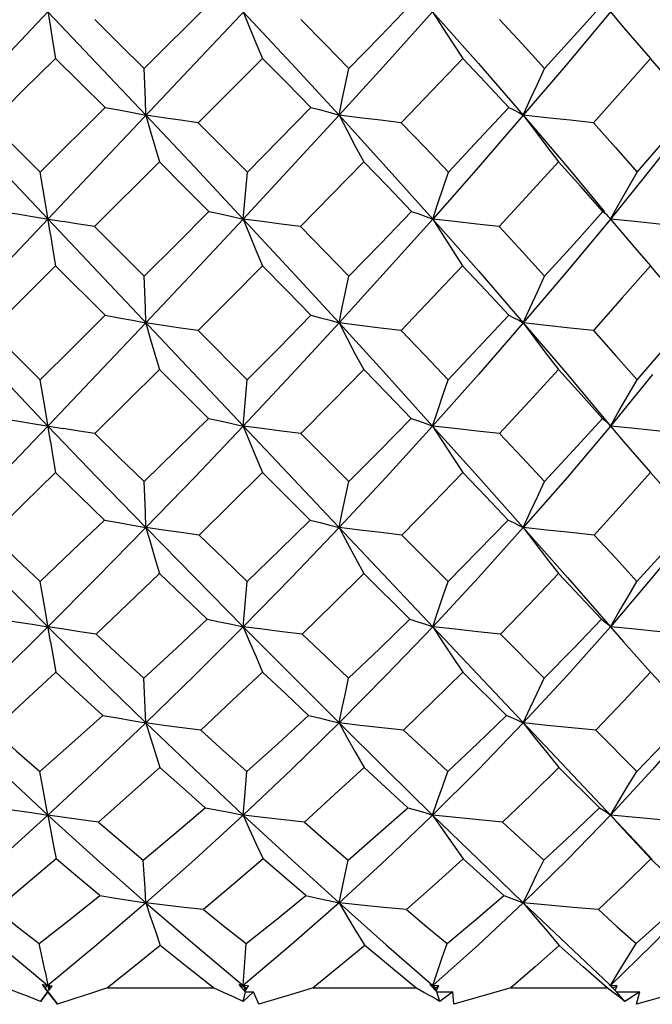
# Model space of a CAD drawing. Units: inches. Extents: x 0.7 to 21.3, y 0.5 to 16.
# Drawn here: x 11.7 to 11.8, y 8 to 8.3 of the extents above; entities that cross this region are included whole.
import ezdxf

# ---------------------------------------------------------------- set-up
doc = ezdxf.new("R2010")
doc.units = ezdxf.units.IN
doc.header["$LTSCALE"] = 1.21
doc.header["$MEASUREMENT"] = 0
doc.layers.get('0').update_dxf_attribs({"linetype": 'CONTINUOUS'})
doc.layers.add('DRIVEN_DIMS', color=7, linetype='CONTINUOUS')
doc.dimstyles.new('DIMSTYLE_1', dxfattribs={"dimtxt": 0.1, "dimasz": 0.1875, "dimexe": 0.125, "dimexo": 0.0625, "dimgap": 0.1, "dimtad": 0, "dimtih": 1, "dimtoh": 1, "dimdec": 1, "dimzin": 0, "dimdsep": 46, "dimtxsty": 'STANDARD', "dimblk": '_FILLED', "dimblk1": '_FILLED', "dimblk2": '_FILLED', "dimcen": 0.09, "dimadec": 3, "dimazin": 0, "dimtp": 0.001, "dimtm": 0.001, "dimtfac": 1, "dimtdec": 1, "dimtofl": 0, "dimtmove": 0, "dimatfit": 3, "dimldrblk": '_FILLED', "dimfxl": 1, "dimtolj": 1, "dimtzin": 0, "dimarcsym": 0})

# ---------------------------------------------------------------- blocks, each defined once
blk = doc.blocks.new('_FILLED')
at = {"color": 0, "linetype": 'BYBLOCK'}
blk.add_solid([(0, 0), (-1, 0.1667), (-1, -0.1667)], dxfattribs=at)
blk = doc.blocks.new('*D0')
at = {"layer": 'DRIVEN_DIMS', "color": 7, "linetype": 'CONTINUOUS'}
for p, q in [((9.63112, 6.94812), (9.63112, 9.75374)), ((13.83388, 7.82105), (13.83388, 9.75374)), ((9.63112, 9.62874), (11.41491, 9.62874)), ((13.83388, 9.62874), (12.11491, 9.62874))]:
    blk.add_line(p, q, dxfattribs=at)
at = {"layer": 'DRIVEN_DIMS', "color": 7, "linetype": 'CONTINUOUS', "xscale": 0.1875, "yscale": 0.1875, "zscale": 0.1875, "rotation": 180}
blk.add_blockref('_FILLED', (9.63112, 9.62874), dxfattribs=at)
at = {"layer": 'DRIVEN_DIMS', "color": 7, "linetype": 'CONTINUOUS', "xscale": 0.1875, "yscale": 0.1875, "zscale": 0.1875}
blk.add_blockref('_FILLED', (13.83388, 9.62874), dxfattribs=at)
at = {"layer": 'DRIVEN_DIMS', "color": 7, "linetype": 'CONTINUOUS', "insert": (11.76491, 9.67874), "char_height": 0.1, "width": 0.5, "attachment_point": 2, "line_spacing_factor": 0.9}
blk.add_mtext('106.8\\P[4.2]', dxfattribs=at)
blk = doc.blocks.new('*D1')
at = {"layer": 'DRIVEN_DIMS', "color": 7, "linetype": 'CONTINUOUS'}
for p, q in [((10.29057, 7.00002), (10.29057, 9.21028)), ((13.83388, 7.82105), (13.83388, 9.21028)), ((10.29057, 9.08528), (11.66223, 9.08528)), ((13.83388, 9.08528), (12.46223, 9.08528))]:
    blk.add_line(p, q, dxfattribs=at)
at = {"layer": 'DRIVEN_DIMS', "color": 7, "linetype": 'CONTINUOUS', "xscale": 0.1875, "yscale": 0.1875, "zscale": 0.1875, "rotation": 180}
blk.add_blockref('_FILLED', (10.29057, 9.08528), dxfattribs=at)
at = {"layer": 'DRIVEN_DIMS', "color": 7, "linetype": 'CONTINUOUS', "xscale": 0.1875, "yscale": 0.1875, "zscale": 0.1875}
blk.add_blockref('_FILLED', (13.83388, 9.08528), dxfattribs=at)
at = {"layer": 'DRIVEN_DIMS', "color": 7, "linetype": 'CONTINUOUS', "insert": (11.96223, 9.13528), "char_height": 0.1, "width": 0.6, "attachment_point": 2, "line_spacing_factor": 0.9}
blk.add_mtext('90.0\\P[3.54]', dxfattribs=at)

msp = doc.modelspace()

# ---------------------------------------------------------------- linework, layer by layer
at = {"color": 7, "linetype": 'CONTINUOUS'}
for p, q in [((11.87124, 8.39954), (11.52459, 8.0323)), ((11.55631, 8.36622), (11.83979, 8.06591)), ((11.7211, 8.25209), (11.73648, 8.26743)), ((11.74943, 8.25452), (11.73406, 8.23911)), ((11.69623, 8.22724), (11.71176, 8.24276)), ((11.68435, 8.23911), (11.69623, 8.22724)), ((11.72475, 8.22978), (11.70923, 8.21424)), ((11.74484, 8.21606), (11.74582, 8.22724)), ((11.83253, 8.21637), (11.83277, 8.21606)), ((11.70923, 8.21424), (11.72111, 8.20235)), ((11.69988, 8.20489), (11.68435, 8.18937)), ((11.71176, 8.19301), (11.69988, 8.20489)), ((11.73407, 8.18937), (11.74581, 8.1776)), ((11.81192, 8.19119), (11.82246, 8.17881)), ((11.73649, 8.16832), (11.72476, 8.18003)), ((11.74484, 8.1665), (11.74581, 8.1776)), ((11.82246, 8.17881), (11.83277, 8.1665)), ((11.84283, 8.17881), (11.83277, 8.1665)), ((11.83223, 8.16712), (11.83265, 8.16664)), ((11.83265, 8.16664), (11.83277, 8.1665)), ((11.75867, 8.1647), (11.77014, 8.15319)), ((11.76089, 8.144), (11.74943, 8.15541)), ((11.78286, 8.14041), (11.79391, 8.1293)), ((11.78476, 8.12023), (11.77373, 8.13121)), ((11.74484, 8.11844), (11.74577, 8.1293)), ((11.83277, 8.11844), (11.83591, 8.11483)), ((11.80645, 8.11669), (11.81694, 8.10612)), ((11.83591, 8.11483), (11.83913, 8.11121)), ((11.83913, 8.11121), (11.84241, 8.10761)), ((11.80792, 8.09721), (11.79746, 8.10761)), ((11.82926, 8.09372), (11.83907, 8.08383)), ((11.83019, 8.0751), (11.82043, 8.08478)), ((11.83918, 8.06638), (11.84249, 8.06291)), ((11.8428, 8.06276), (11.83979, 8.06591)), ((11.85141, 8.05408), (11.84249, 8.06291)), ((11.72154, 8.05235), (11.73324, 8.04229)), ((11.76779, 8.05235), (11.77909, 8.04229)), ((11.73324, 8.04229), (11.74484, 8.03259)), ((11.77909, 8.04229), (11.79021, 8.03259)), ((11.69737, 8.03591), (11.6983, 8.03138)), ((11.69675, 8.03276), (11.69734, 8.03201)), ((11.69805, 8.03106), (11.69675, 8.03276)), ((11.69675, 8.03276), (11.69911, 8.03245)), ((11.69805, 8.03259), (11.69734, 8.03201)), ((11.69734, 8.03201), (11.70033, 8.02806)), ((11.69805, 8.03259), (11.69877, 8.03201)), ((11.6983, 8.03138), (11.69911, 8.03245)), ((11.69877, 8.03201), (11.69911, 8.03245)), ((11.71232, 8.03201), (11.73768, 8.03201)), ((11.74534, 8.03106), (11.74385, 8.03276)), ((11.74385, 8.03276), (11.74484, 8.03259)), ((11.74484, 8.03259), (11.74433, 8.03217)), ((11.74484, 8.03259), (11.74541, 8.03138)), ((11.74484, 8.03259), (11.74555, 8.03201)), ((11.74612, 8.03245), (11.74484, 8.03259)), ((11.74541, 8.03138), (11.74612, 8.03245)), ((11.74541, 8.03138), (11.74555, 8.03201)), ((11.74555, 8.03201), (11.74612, 8.03245)), ((11.7616, 8.03201), (11.78616, 8.03201)), ((11.79119, 8.03106), (11.78955, 8.03276)), ((11.78955, 8.03276), (11.79021, 8.03259)), ((11.79021, 8.03259), (11.78987, 8.0323)), ((11.79021, 8.03259), (11.79088, 8.03201)), ((11.79021, 8.03259), (11.79109, 8.03138)), ((11.79166, 8.03245), (11.79021, 8.03259)), ((11.79088, 8.03201), (11.79166, 8.03245)), ((11.79109, 8.03138), (11.79088, 8.03201)), ((11.79109, 8.03138), (11.79166, 8.03245)), ((11.80896, 8.03201), (11.79529, 8.02806)), ((11.80896, 8.03201), (11.83197, 8.03201)), ((11.83342, 8.03092), (11.83197, 8.03201)), ((11.83421, 8.03106), (11.83247, 8.03276)), ((11.83247, 8.03276), (11.83277, 8.03259)), ((11.83277, 8.03259), (11.83308, 8.0323)), ((11.83277, 8.03259), (11.83393, 8.03138)), ((11.83436, 8.03245), (11.83277, 8.03259)), ((11.83339, 8.03201), (11.83436, 8.03245)), ((11.83393, 8.03138), (11.83436, 8.03245)), ((11.69631, 8.02875), (11.69805, 8.03106)), ((11.69805, 8.03102), (11.69631, 8.02875)), ((11.69805, 8.03106), (11.69805, 8.03102)), ((11.70033, 8.02806), (11.69805, 8.03102)), ((11.74484, 8.02875), (11.74534, 8.03106)), ((11.7473, 8.03102), (11.74484, 8.02875)), ((11.74534, 8.03106), (11.7473, 8.03102)), ((11.74858, 8.02806), (11.7473, 8.03102)), ((11.79195, 8.02875), (11.79119, 8.03106)), ((11.79119, 8.03106), (11.79505, 8.03102)), ((11.79505, 8.03102), (11.79195, 8.02875)), ((11.79529, 8.02806), (11.79505, 8.03102)), ((11.83621, 8.02875), (11.83421, 8.03106)), ((11.83421, 8.03106), (11.83985, 8.03102)), ((11.83985, 8.03102), (11.83621, 8.02875)), ((11.83905, 8.02806), (11.83985, 8.03102)), ((11.84825, 8.03067), (11.83905, 8.02806))]:
    msp.add_line(p, q, dxfattribs=at)
for points in [[(11.69746, 8.26932), (11.69865, 8.26193), (11.69926, 8.25822), (11.69989, 8.25452)], [(11.77016, 8.25209), (11.77761, 8.25977), (11.78501, 8.26743)], [(11.81702, 8.25209), (11.82413, 8.25991), (11.8309, 8.26743)], [(11.69805, 8.26563), (11.68629, 8.25331), (11.67457, 8.24094)], [(11.69805, 8.26563), (11.70981, 8.25331), (11.72154, 8.24094)], [(11.74484, 8.26563), (11.74633, 8.26193), (11.74786, 8.25822), (11.74943, 8.25452)], [(11.74484, 8.26563), (11.75638, 8.25331), (11.76779, 8.24094)], [(11.7902, 8.26563), (11.77907, 8.25331), (11.76779, 8.24094)], [(11.7902, 8.26563), (11.79255, 8.26193), (11.79495, 8.25822), (11.7974, 8.25452)], [(11.7902, 8.26563), (11.80117, 8.25331), (11.81192, 8.24094)], [(11.83277, 8.26563), (11.82246, 8.25331), (11.81192, 8.24094)], [(11.83277, 8.26563), (11.83589, 8.26193), (11.8391, 8.25822), (11.84236, 8.25452)], [(11.70931, 8.2638), (11.71521, 8.25796), (11.7211, 8.25209)], [(11.75867, 8.2638), (11.76443, 8.25795), (11.77016, 8.25209)], [(11.80618, 8.2638), (11.81161, 8.25797), (11.81702, 8.25209)], [(11.69989, 8.25452), (11.69216, 8.24688), (11.68435, 8.23911)], [(11.71176, 8.24276), (11.70578, 8.2487), (11.69989, 8.25452)], [(11.76106, 8.24276), (11.75524, 8.24866), (11.74943, 8.25452)], [(11.7974, 8.25452), (11.79008, 8.24683), (11.78269, 8.23911)], [(11.80844, 8.24276), (11.80294, 8.24866), (11.7974, 8.25452)], [(11.84236, 8.25452), (11.83576, 8.24702), (11.82874, 8.23911)], [(11.85247, 8.24276), (11.84743, 8.24867), (11.84236, 8.25452)], [(11.72154, 8.24094), (11.7214, 8.24466), (11.72126, 8.24838), (11.7211, 8.25209)], [(11.76779, 8.24094), (11.76857, 8.24466), (11.76936, 8.24838), (11.77016, 8.25209)], [(11.81192, 8.24094), (11.81359, 8.24466), (11.81529, 8.24838), (11.81702, 8.25209)], [(11.71176, 8.24276), (11.71507, 8.24217), (11.71834, 8.24156), (11.72154, 8.24094)], [(11.74582, 8.22724), (11.75347, 8.23501), (11.76106, 8.24276)], [(11.76106, 8.24276), (11.76337, 8.24217), (11.76562, 8.24156), (11.76779, 8.24094)], [(11.79396, 8.22724), (11.80137, 8.23515), (11.80844, 8.24276)], [(11.80844, 8.24276), (11.80967, 8.24217), (11.81084, 8.24156), (11.81192, 8.24094)], [(11.83918, 8.22724), (11.84591, 8.23503), (11.85247, 8.24276)], [(11.72154, 8.24094), (11.72258, 8.23722), (11.72365, 8.23349), (11.72475, 8.22978)], [(11.72154, 8.24094), (11.73324, 8.2285), (11.74484, 8.21606)], [(11.73406, 8.23911), (11.72984, 8.23971), (11.72566, 8.24032), (11.72154, 8.24094)], [(11.73406, 8.23911), (11.73995, 8.23318), (11.74582, 8.22724)], [(11.76779, 8.24094), (11.75635, 8.2285), (11.74484, 8.21606)], [(11.76779, 8.24094), (11.76971, 8.23722), (11.77168, 8.23349), (11.77369, 8.22978)], [(11.76779, 8.24094), (11.77909, 8.2285), (11.79021, 8.21606)], [(11.78269, 8.23911), (11.77768, 8.23971), (11.77271, 8.24032), (11.76779, 8.24094)], [(11.78269, 8.23911), (11.78837, 8.23315), (11.79396, 8.22724)], [(11.81192, 8.24094), (11.80115, 8.2285), (11.79021, 8.21606)], [(11.81192, 8.24094), (11.81466, 8.23722), (11.81747, 8.23349), (11.82034, 8.22978)], [(11.81192, 8.24094), (11.82248, 8.2285), (11.83137, 8.21778)], [(11.82874, 8.23911), (11.82311, 8.23971), (11.81749, 8.24032), (11.81192, 8.24094)], [(11.82874, 8.23911), (11.834, 8.23316), (11.83918, 8.22724)], [(11.85259, 8.24094), (11.84281, 8.2285), (11.83277, 8.21606)], [(11.73658, 8.21789), (11.73064, 8.22386), (11.72475, 8.22978)], [(11.77369, 8.22978), (11.76617, 8.22202), (11.75859, 8.21424)], [(11.7851, 8.21789), (11.77944, 8.22381), (11.77369, 8.22978)], [(11.82034, 8.22978), (11.81343, 8.2222), (11.8061, 8.21424)], [(11.83098, 8.21789), (11.8257, 8.22383), (11.82034, 8.22978)], [(11.69864, 8.21234), (11.69747, 8.21979), (11.69685, 8.22352), (11.69623, 8.22724)], [(11.79021, 8.21606), (11.79144, 8.21979), (11.79269, 8.22352), (11.79396, 8.22724)], [(11.83277, 8.21606), (11.83487, 8.21979), (11.83701, 8.22352), (11.83918, 8.22724)], [(11.68688, 8.21789), (11.69066, 8.2173), (11.69439, 8.21669), (11.70172, 8.21544)], [(11.72111, 8.20235), (11.72882, 8.21008), (11.73658, 8.21789)], [(11.73658, 8.21789), (11.73939, 8.2173), (11.74215, 8.21669), (11.74484, 8.21606)], [(11.77016, 8.20235), (11.77769, 8.21014), (11.7851, 8.21789)], [(11.7851, 8.21789), (11.78687, 8.2173), (11.78858, 8.21669), (11.79021, 8.21606)], [(11.81702, 8.20235), (11.82408, 8.21015), (11.83098, 8.21789)], [(11.83098, 8.21789), (11.83165, 8.2173), (11.83225, 8.21669), (11.83253, 8.21637)], [(11.70923, 8.21424), (11.70545, 8.21483), (11.70172, 8.21544)], [(11.74484, 8.21606), (11.73324, 8.20363), (11.72154, 8.19119)], [(11.74484, 8.21606), (11.74633, 8.21234), (11.74785, 8.2086), (11.74942, 8.20489)], [(11.74484, 8.21606), (11.75635, 8.20363), (11.76779, 8.19119)], [(11.75859, 8.21424), (11.75396, 8.21483), (11.74937, 8.21544), (11.74484, 8.21606)], [(11.79021, 8.21606), (11.77909, 8.20363), (11.76779, 8.19119)], [(11.79021, 8.21606), (11.79254, 8.21234), (11.79494, 8.2086), (11.79739, 8.20489)], [(11.79021, 8.21606), (11.80115, 8.20363), (11.81192, 8.19119)], [(11.8061, 8.21424), (11.80077, 8.21483), (11.79546, 8.21544), (11.79021, 8.21606)], [(11.83277, 8.21606), (11.82248, 8.20363), (11.81192, 8.19119)], [(11.83277, 8.21606), (11.83589, 8.21234), (11.83909, 8.2086), (11.84235, 8.20489)], [(11.85034, 8.21424), (11.84447, 8.21483), (11.8386, 8.21544), (11.83277, 8.21606)], [(11.75859, 8.21424), (11.76439, 8.20829), (11.77016, 8.20235)], [(11.8061, 8.21424), (11.81169, 8.20818), (11.81702, 8.20235)], [(11.69864, 8.21234), (11.69925, 8.2086), (11.69988, 8.20489)], [(11.74942, 8.20489), (11.74176, 8.19712), (11.73407, 8.18937)], [(11.76106, 8.19301), (11.75525, 8.19894), (11.74942, 8.20489)], [(11.79739, 8.20489), (11.79012, 8.19717), (11.78269, 8.18937)], [(11.80844, 8.19301), (11.80303, 8.19885), (11.79739, 8.20489)], [(11.84235, 8.20489), (11.83563, 8.19716), (11.82874, 8.18937)], [(11.85248, 8.19301), (11.84744, 8.19895), (11.84235, 8.20489)], [(11.72154, 8.19119), (11.7214, 8.19491), (11.72126, 8.19864), (11.72111, 8.20235)], [(11.76779, 8.19119), (11.76857, 8.19491), (11.76936, 8.19864), (11.77016, 8.20235)], [(11.81192, 8.19119), (11.81359, 8.19491), (11.8153, 8.19864), (11.81702, 8.20235)], [(11.69622, 8.1776), (11.70393, 8.18523), (11.71176, 8.19301)], [(11.71176, 8.19301), (11.71508, 8.19242), (11.71834, 8.19181), (11.72154, 8.19119)], [(11.74581, 8.1776), (11.75341, 8.18525), (11.76106, 8.19301)], [(11.76106, 8.19301), (11.76337, 8.19242), (11.76562, 8.19181), (11.76779, 8.19119)], [(11.79395, 8.1776), (11.80122, 8.18528), (11.80844, 8.19301)], [(11.80844, 8.19301), (11.80968, 8.19242), (11.81084, 8.19181), (11.81192, 8.19119)], [(11.83918, 8.1776), (11.84589, 8.1853), (11.85248, 8.19301)], [(11.67457, 8.19119), (11.68629, 8.17881), (11.69805, 8.1665)], [(11.68435, 8.18937), (11.6903, 8.18346), (11.69622, 8.1776)], [(11.72154, 8.19119), (11.70981, 8.17881), (11.69805, 8.1665)], [(11.72154, 8.19119), (11.72258, 8.18747), (11.72365, 8.18374), (11.72476, 8.18003)], [(11.73407, 8.18937), (11.72984, 8.18996), (11.72566, 8.19056), (11.72154, 8.19119)], [(11.76779, 8.19119), (11.75638, 8.17881), (11.74484, 8.1665)], [(11.76779, 8.19119), (11.76971, 8.18747), (11.77168, 8.18374), (11.7737, 8.18003)], [(11.76779, 8.19119), (11.77907, 8.17881), (11.7902, 8.1665)], [(11.78269, 8.18937), (11.77769, 8.18996), (11.77271, 8.19056), (11.76779, 8.19119)], [(11.78269, 8.18937), (11.78834, 8.18348), (11.79395, 8.1776)], [(11.81192, 8.19119), (11.80117, 8.17881), (11.7902, 8.1665)], [(11.81192, 8.19119), (11.81466, 8.18747), (11.81747, 8.18374), (11.82034, 8.18003)], [(11.82874, 8.18937), (11.82311, 8.18996), (11.81749, 8.19056), (11.81192, 8.19119)], [(11.82874, 8.18937), (11.8341, 8.18334), (11.83918, 8.1776)], [(11.72476, 8.18003), (11.71705, 8.17236), (11.70932, 8.1647)], [(11.7737, 8.18003), (11.76623, 8.17237), (11.75867, 8.1647)], [(11.78502, 8.16832), (11.77938, 8.17417), (11.7737, 8.18003)], [(11.82034, 8.18003), (11.81331, 8.17235), (11.80619, 8.1647)], [(11.83091, 8.16832), (11.82575, 8.17407), (11.82034, 8.18003)], [(11.69865, 8.1628), (11.69746, 8.1702), (11.69685, 8.17391), (11.69622, 8.1776)], [(11.7902, 8.1665), (11.79143, 8.1702), (11.79268, 8.17391), (11.79395, 8.1776)], [(11.83277, 8.1665), (11.83487, 8.1702), (11.83701, 8.17391), (11.83918, 8.1776)], [(11.68679, 8.16832), (11.6906, 8.16773), (11.69436, 8.16712), (11.70175, 8.16588)], [(11.72108, 8.15319), (11.72875, 8.16069), (11.73649, 8.16832)], [(11.73649, 8.16832), (11.73934, 8.16773), (11.74213, 8.16712), (11.74484, 8.1665)], [(11.77014, 8.15319), (11.7776, 8.16073), (11.78502, 8.16832)], [(11.78502, 8.16832), (11.78682, 8.16773), (11.78855, 8.16712), (11.7902, 8.1665)], [(11.817, 8.15319), (11.82396, 8.1607), (11.83091, 8.16832)], [(11.83091, 8.16832), (11.8316, 8.16773), (11.83223, 8.16712)], [(11.69805, 8.1665), (11.68629, 8.15428), (11.67457, 8.14219)], [(11.69805, 8.1665), (11.70981, 8.15428), (11.72154, 8.14219)], [(11.70932, 8.1647), (11.70551, 8.16528), (11.70175, 8.16588)], [(11.74484, 8.1665), (11.73321, 8.15428), (11.72154, 8.14219)], [(11.74484, 8.1665), (11.74633, 8.1628), (11.74786, 8.1591), (11.74943, 8.15541)], [(11.75867, 8.1647), (11.75402, 8.16528), (11.7494, 8.16588), (11.74484, 8.1665)], [(11.7902, 8.1665), (11.77907, 8.15428), (11.76779, 8.14219)], [(11.7902, 8.1665), (11.79255, 8.1628), (11.79495, 8.1591), (11.79741, 8.15541)], [(11.7902, 8.1665), (11.80117, 8.15428), (11.81192, 8.14219)], [(11.80619, 8.1647), (11.80083, 8.16528), (11.79549, 8.16588), (11.7902, 8.1665)], [(11.83277, 8.1665), (11.82246, 8.15428), (11.81192, 8.14219)], [(11.83277, 8.1665), (11.83589, 8.1628), (11.8391, 8.1591), (11.84236, 8.15541)], [(11.85042, 8.1647), (11.84452, 8.16528), (11.83862, 8.16588), (11.83277, 8.1665)], [(11.70932, 8.1647), (11.71524, 8.15889), (11.72108, 8.15319)], [(11.80619, 8.1647), (11.81162, 8.15893), (11.817, 8.15319)], [(11.69865, 8.1628), (11.69926, 8.1591), (11.6999, 8.15541)], [(11.6999, 8.15541), (11.69221, 8.14788), (11.68453, 8.14041)], [(11.71158, 8.144), (11.70581, 8.14963), (11.6999, 8.15541)], [(11.74943, 8.15541), (11.74186, 8.14789), (11.73425, 8.14041)], [(11.79741, 8.15541), (11.79013, 8.14785), (11.78286, 8.14041)], [(11.80828, 8.144), (11.80287, 8.14969), (11.79741, 8.15541)], [(11.84236, 8.15541), (11.83559, 8.14779), (11.8289, 8.14041)], [(11.85233, 8.144), (11.84745, 8.14962), (11.84236, 8.15541)], [(11.72154, 8.14219), (11.72139, 8.14585), (11.72124, 8.14953), (11.72108, 8.15319)], [(11.76779, 8.14219), (11.76856, 8.14585), (11.76935, 8.14953), (11.77014, 8.15319)], [(11.81192, 8.14219), (11.81359, 8.14585), (11.81528, 8.14953), (11.817, 8.15319)], [(11.67457, 8.14219), (11.68631, 8.13022), (11.69805, 8.11844)], [(11.69617, 8.1293), (11.70389, 8.13663), (11.71158, 8.144)], [(11.72154, 8.14219), (11.70979, 8.13022), (11.69805, 8.11844)], [(11.71158, 8.144), (11.71496, 8.14341), (11.71829, 8.1428), (11.72154, 8.14219)], [(11.72154, 8.14219), (11.72259, 8.13853), (11.72367, 8.13486), (11.72479, 8.13121)], [(11.72154, 8.14219), (11.73323, 8.13022), (11.74484, 8.11844)], [(11.73425, 8.14041), (11.72996, 8.14098), (11.72571, 8.14157), (11.72154, 8.14219)], [(11.76779, 8.14219), (11.75636, 8.13022), (11.74484, 8.11844)], [(11.74577, 8.1293), (11.75362, 8.13689), (11.76089, 8.144)], [(11.76089, 8.144), (11.76326, 8.14341), (11.76556, 8.1428), (11.76779, 8.14219)], [(11.76779, 8.14219), (11.76972, 8.13853), (11.7717, 8.13486), (11.77373, 8.13121)], [(11.78286, 8.14041), (11.7778, 8.14098), (11.77276, 8.14157), (11.76779, 8.14219)], [(11.81192, 8.14219), (11.80115, 8.13022), (11.79021, 8.11844)], [(11.79391, 8.1293), (11.80105, 8.13653), (11.80828, 8.144)], [(11.80828, 8.144), (11.80957, 8.14341), (11.81079, 8.1428), (11.81192, 8.14219)], [(11.81192, 8.14219), (11.82247, 8.13022), (11.83277, 8.11844)], [(11.81192, 8.14219), (11.81467, 8.13853), (11.81749, 8.13486), (11.82037, 8.13121)], [(11.8289, 8.14041), (11.82322, 8.14098), (11.81754, 8.14157), (11.81192, 8.14219)], [(11.85259, 8.14219), (11.84281, 8.13022), (11.83277, 8.11844)], [(11.83914, 8.1293), (11.84578, 8.13661), (11.85233, 8.144)], [(11.68453, 8.14041), (11.69038, 8.13481), (11.69617, 8.1293)], [(11.73425, 8.14041), (11.7401, 8.13475), (11.74577, 8.1293)], [(11.8289, 8.14041), (11.83405, 8.13483), (11.83914, 8.1293)], [(11.72479, 8.13121), (11.71721, 8.12393), (11.7096, 8.11669)], [(11.73622, 8.12023), (11.7306, 8.12562), (11.72479, 8.13121)], [(11.77373, 8.13121), (11.76653, 8.12409), (11.75895, 8.11669)], [(11.82037, 8.13121), (11.81328, 8.12374), (11.80645, 8.11669)], [(11.83067, 8.12023), (11.82555, 8.1257), (11.82037, 8.13121)], [(11.69866, 8.11483), (11.69745, 8.12206), (11.69682, 8.12569), (11.69617, 8.1293)], [(11.79021, 8.11844), (11.79142, 8.12206), (11.79266, 8.12569), (11.79391, 8.1293)], [(11.83277, 8.11844), (11.83486, 8.12206), (11.83699, 8.12569), (11.83914, 8.1293)], [(11.69805, 8.11844), (11.68631, 8.10684), (11.67457, 8.09543)], [(11.68652, 8.12023), (11.69042, 8.11965), (11.69427, 8.11905), (11.69805, 8.11844)], [(11.69805, 8.11844), (11.7098, 8.10684), (11.72154, 8.09543)], [(11.7096, 8.11669), (11.70569, 8.11725), (11.70184, 8.11783), (11.69805, 8.11844)], [(11.72102, 8.10612), (11.72885, 8.11334), (11.73622, 8.12023)], [(11.74484, 8.11844), (11.73323, 8.10684), (11.72154, 8.09543)], [(11.73622, 8.12023), (11.73916, 8.11965), (11.74204, 8.11905), (11.74484, 8.11844)], [(11.74484, 8.11844), (11.74635, 8.11483), (11.7479, 8.11121), (11.74948, 8.10761)], [(11.74484, 8.11844), (11.75636, 8.10684), (11.76779, 8.09543)], [(11.75895, 8.11669), (11.7542, 8.11725), (11.74949, 8.11783), (11.74484, 8.11844)], [(11.79021, 8.11844), (11.77908, 8.10684), (11.76779, 8.09543)], [(11.77008, 8.10612), (11.77747, 8.11316), (11.78476, 8.12023)], [(11.78476, 8.12023), (11.78665, 8.11965), (11.78847, 8.11905), (11.79021, 8.11844)], [(11.79021, 8.11844), (11.79256, 8.11483), (11.79499, 8.11121), (11.79746, 8.10761)], [(11.80645, 8.11669), (11.801, 8.11725), (11.79558, 8.11783), (11.79021, 8.11844)], [(11.83277, 8.11844), (11.82247, 8.10684), (11.81192, 8.09543)], [(11.81694, 8.10612), (11.82388, 8.11317), (11.83067, 8.12023)], [(11.83067, 8.12023), (11.83145, 8.11965), (11.83215, 8.11905), (11.83277, 8.11844)], [(11.85065, 8.11669), (11.84468, 8.11725), (11.8387, 8.11783), (11.83277, 8.11844)], [(11.7096, 8.11669), (11.7153, 8.11139), (11.72102, 8.10612)], [(11.75895, 8.11669), (11.76462, 8.11129), (11.77008, 8.10612)], [(11.69866, 8.11483), (11.69929, 8.11121), (11.69995, 8.10761)], [(11.69995, 8.10761), (11.69247, 8.10066), (11.68493, 8.09372)], [(11.71119, 8.09721), (11.70556, 8.1024), (11.69995, 8.10761)], [(11.74948, 8.10761), (11.74222, 8.10076), (11.73465, 8.09372)], [(11.7605, 8.09721), (11.75512, 8.10228), (11.74948, 8.10761)], [(11.79746, 8.10761), (11.79028, 8.10053), (11.78325, 8.09372)], [(11.84241, 8.10761), (11.8359, 8.10065), (11.82926, 8.09372)], [(11.852, 8.09721), (11.84724, 8.10239), (11.84241, 8.10761)], [(11.72154, 8.09543), (11.72137, 8.099), (11.7212, 8.10257), (11.72102, 8.10612)], [(11.76779, 8.09543), (11.76854, 8.099), (11.76931, 8.10257), (11.77008, 8.10612)], [(11.81192, 8.09543), (11.81357, 8.099), (11.81525, 8.10257), (11.81694, 8.10612)], [(11.69609, 8.08383), (11.70375, 8.09057), (11.71119, 8.09721)], [(11.71119, 8.09721), (11.7147, 8.09663), (11.71816, 8.09603), (11.72154, 8.09543)], [(11.74568, 8.08383), (11.75317, 8.09053), (11.7605, 8.09721)], [(11.7605, 8.09721), (11.76301, 8.09663), (11.76544, 8.09603), (11.76779, 8.09543)], [(11.79383, 8.08383), (11.80092, 8.09049), (11.80792, 8.09721)], [(11.80792, 8.09721), (11.80933, 8.09663), (11.81067, 8.09603), (11.81192, 8.09543)], [(11.83907, 8.08383), (11.84557, 8.09046), (11.852, 8.09721)], [(11.67457, 8.09543), (11.68629, 8.08427), (11.69805, 8.07335)], [(11.72154, 8.09543), (11.70981, 8.08427), (11.69805, 8.07335)], [(11.72154, 8.09543), (11.72261, 8.09189), (11.72372, 8.08833), (11.72486, 8.08478)], [(11.72154, 8.09543), (11.73321, 8.08427), (11.74484, 8.07335)], [(11.73465, 8.09372), (11.73022, 8.09427), (11.72584, 8.09484), (11.72154, 8.09543)], [(11.76779, 8.09543), (11.75638, 8.08427), (11.74484, 8.07335)], [(11.76779, 8.09543), (11.76974, 8.09189), (11.77174, 8.08833), (11.7738, 8.08478)], [(11.76779, 8.09543), (11.77907, 8.08427), (11.7902, 8.07335)], [(11.78325, 8.09372), (11.77805, 8.09427), (11.77288, 8.09484), (11.76779, 8.09543)], [(11.81192, 8.09543), (11.80117, 8.08427), (11.7902, 8.07335)], [(11.81192, 8.09543), (11.81469, 8.09189), (11.81753, 8.08833), (11.82043, 8.08478)], [(11.82926, 8.09372), (11.82345, 8.09427), (11.81765, 8.09484), (11.81192, 8.09543)], [(11.85259, 8.09543), (11.84282, 8.08427), (11.83277, 8.07335)], [(11.68493, 8.09372), (11.69049, 8.08877), (11.69609, 8.08383)], [(11.73465, 8.09372), (11.74015, 8.08877), (11.74568, 8.08383)], [(11.78325, 8.09372), (11.78854, 8.08876), (11.79383, 8.08383)], [(11.69805, 8.07335), (11.69742, 8.07684), (11.69676, 8.08034), (11.69609, 8.08383)], [(11.72486, 8.08478), (11.71752, 8.0782), (11.71014, 8.07168)], [(11.73569, 8.0751), (11.73026, 8.07994), (11.72486, 8.08478)], [(11.74484, 8.07335), (11.74512, 8.07684), (11.74568, 8.08383)], [(11.7738, 8.08478), (11.76673, 8.07825), (11.75948, 8.07168)], [(11.78425, 8.0751), (11.77906, 8.0799), (11.7738, 8.08478)], [(11.7902, 8.07335), (11.7914, 8.07684), (11.79261, 8.08034), (11.79383, 8.08383)], [(11.82043, 8.08478), (11.81376, 8.07821), (11.80695, 8.07168)], [(11.83277, 8.07335), (11.83484, 8.07684), (11.83694, 8.08034), (11.83907, 8.08383)], [(11.68599, 8.0751), (11.69007, 8.07452), (11.6941, 8.07394), (11.69805, 8.07335)], [(11.72091, 8.0626), (11.72832, 8.0688), (11.73569, 8.0751)], [(11.73569, 8.0751), (11.73881, 8.07452), (11.74187, 8.07394), (11.74484, 8.07335)], [(11.76997, 8.0626), (11.77719, 8.06884), (11.78425, 8.0751)], [(11.78425, 8.0751), (11.78632, 8.07452), (11.78831, 8.07394), (11.7902, 8.07335)], [(11.81684, 8.0626), (11.82352, 8.06876), (11.83019, 8.0751)], [(11.83019, 8.0751), (11.83114, 8.07452), (11.832, 8.07394), (11.83277, 8.07335)], [(11.69805, 8.07335), (11.68629, 8.06269), (11.67457, 8.05235)], [(11.69805, 8.07335), (11.69869, 8.06987), (11.69935, 8.06638), (11.70004, 8.06291)], [(11.69805, 8.07335), (11.70981, 8.06269), (11.72154, 8.05235)], [(11.71014, 8.07168), (11.70604, 8.07221), (11.70201, 8.07277), (11.69805, 8.07335)], [(11.71014, 8.07168), (11.71551, 8.06712), (11.72091, 8.0626)], [(11.74484, 8.07335), (11.73322, 8.06269), (11.72154, 8.05235)], [(11.74484, 8.07335), (11.74637, 8.06987), (11.74795, 8.06638), (11.74958, 8.06291)], [(11.74484, 8.07335), (11.75638, 8.06269), (11.76779, 8.05235)], [(11.75948, 8.07168), (11.75454, 8.07221), (11.74965, 8.07277), (11.74484, 8.07335)], [(11.75948, 8.07168), (11.76472, 8.06712), (11.76997, 8.0626)], [(11.7902, 8.07335), (11.77907, 8.06269), (11.76779, 8.05235)], [(11.7902, 8.07335), (11.80117, 8.06269), (11.81192, 8.05235)], [(11.7902, 8.07335), (11.79259, 8.06987), (11.79504, 8.06638), (11.79754, 8.06291)], [(11.80695, 8.07168), (11.80133, 8.07221), (11.79573, 8.07277), (11.7902, 8.07335)], [(11.80695, 8.07168), (11.81189, 8.06713), (11.81684, 8.0626)], [(11.83277, 8.07335), (11.82246, 8.06269), (11.81192, 8.05235)], [(11.83277, 8.07335), (11.83593, 8.06987), (11.83918, 8.06638)], [(11.85111, 8.07168), (11.84497, 8.07221), (11.83885, 8.07277), (11.83277, 8.07335)], [(11.70004, 8.06291), (11.69278, 8.05672), (11.68565, 8.05073)], [(11.71049, 8.05408), (11.70524, 8.05849), (11.70004, 8.06291)], [(11.72154, 8.05235), (11.72134, 8.05576), (11.72113, 8.05918), (11.72091, 8.0626)], [(11.74958, 8.06291), (11.74251, 8.0568), (11.73535, 8.05073)], [(11.75982, 8.05408), (11.75469, 8.05848), (11.74958, 8.06291)], [(11.76779, 8.05235), (11.76924, 8.05918), (11.76997, 8.0626)], [(11.79754, 8.06291), (11.79077, 8.05678), (11.78393, 8.05073)], [(11.80727, 8.05408), (11.8024, 8.05849), (11.79754, 8.06291)], [(11.81192, 8.05235), (11.81354, 8.05576), (11.81518, 8.05918), (11.81684, 8.0626)], [(11.84249, 8.06291), (11.83621, 8.05675), (11.82989, 8.05073)], [(11.69594, 8.04258), (11.70319, 8.04825), (11.71049, 8.05408)], [(11.71049, 8.05408), (11.71425, 8.0535), (11.71793, 8.05292), (11.72154, 8.05235)], [(11.74554, 8.04258), (11.75277, 8.04833), (11.75982, 8.05408)], [(11.75982, 8.05408), (11.76256, 8.0535), (11.76522, 8.05292), (11.76779, 8.05235)], [(11.79369, 8.04258), (11.80048, 8.04825), (11.80727, 8.05408)], [(11.80727, 8.05408), (11.80891, 8.0535), (11.81047, 8.05292), (11.81192, 8.05235)], [(11.83894, 8.04258), (11.84518, 8.04823), (11.85141, 8.05408)], [(11.67457, 8.05235), (11.68632, 8.04229), (11.69805, 8.03259)], [(11.68565, 8.05073), (11.69081, 8.04662), (11.69594, 8.04258)], [(11.72154, 8.05235), (11.70979, 8.04229), (11.69805, 8.03259)], [(11.72154, 8.05235), (11.72265, 8.04895), (11.7238, 8.04554), (11.72498, 8.04215)], [(11.73535, 8.05073), (11.73068, 8.05124), (11.72606, 8.05178), (11.72154, 8.05235)], [(11.73535, 8.05073), (11.74045, 8.04663), (11.74554, 8.04258)], [(11.76779, 8.05235), (11.75635, 8.04229), (11.74484, 8.03259)], [(11.76779, 8.05235), (11.76978, 8.04895), (11.77182, 8.04554), (11.77392, 8.04215)], [(11.78393, 8.05073), (11.77849, 8.05124), (11.7731, 8.05178), (11.76779, 8.05235)], [(11.78393, 8.05073), (11.78883, 8.04662), (11.79369, 8.04258)], [(11.81192, 8.05235), (11.80115, 8.04229), (11.79021, 8.03259)], [(11.81192, 8.05235), (11.82248, 8.04229), (11.83252, 8.03282)], [(11.81192, 8.05235), (11.81472, 8.04895), (11.8176, 8.04554), (11.82054, 8.04215)], [(11.82989, 8.05073), (11.82386, 8.05124), (11.81786, 8.05178), (11.81192, 8.05235)], [(11.82989, 8.05073), (11.83443, 8.04663), (11.83894, 8.04258)], [(11.85259, 8.05235), (11.84281, 8.04229), (11.83277, 8.03259)], [(11.69737, 8.03591), (11.69667, 8.03925), (11.69594, 8.04258)], [(11.72498, 8.04215), (11.71864, 8.03703), (11.71232, 8.03201)], [(11.73768, 8.03201), (11.73135, 8.03703), (11.72498, 8.04215)], [(11.74484, 8.03259), (11.74508, 8.03591), (11.74531, 8.03925), (11.74554, 8.04258)], [(11.77392, 8.04215), (11.76777, 8.03703), (11.7616, 8.03201)], [(11.78616, 8.03201), (11.78009, 8.03701), (11.77392, 8.04215)], [(11.79021, 8.03259), (11.79136, 8.03591), (11.79252, 8.03925), (11.79369, 8.04258)], [(11.82054, 8.04215), (11.81476, 8.03702), (11.80896, 8.03201)], [(11.83197, 8.03201), (11.82628, 8.03704), (11.82054, 8.04215)], [(11.83277, 8.03259), (11.8348, 8.03591), (11.83686, 8.03925), (11.83894, 8.04258)], [(11.69631, 8.02875), (11.69357, 8.02983), (11.69079, 8.03092), (11.68799, 8.03201)], [(11.71232, 8.03201), (11.70824, 8.03067), (11.70424, 8.02935), (11.70033, 8.02806)], [(11.74484, 8.02875), (11.74249, 8.02983), (11.7401, 8.03092), (11.73768, 8.03201)], [(11.7616, 8.03201), (11.75718, 8.03067), (11.74858, 8.02806)], [(11.79195, 8.02875), (11.79006, 8.02983), (11.78813, 8.03092), (11.78616, 8.03201)], [(11.83621, 8.02875), (11.83484, 8.02983), (11.83342, 8.03092)]]:
    msp.add_lwpolyline(points, dxfattribs=at)

# ---------------------------------------------------------------- dimensions: what is measured, and where the dimension line sits
at = {"layer": 'DRIVEN_DIMS', "color": 7, "linetype": 'CONTINUOUS'}
dim = msp.add_linear_dim(base=(9.63112, 9.62874), p1=(13.83388, 7.75855), p2=(9.63112, 6.88562), angle=180, text='<>\\P[]', dimstyle='DIMSTYLE_1', dxfattribs=at)
dim.commit()
dim.dimension.update_dxf_attribs({"geometry": '*D0', "text_midpoint": (11.76491, 9.55374), "dimtype": 160})
dim = msp.add_linear_dim(base=(13.83388, 9.08528), p1=(10.29057, 6.93752), p2=(13.83388, 7.75855), text='<>\\P[]', dimstyle='DIMSTYLE_1', dxfattribs=at)
dim.commit()
dim.dimension.update_dxf_attribs({"geometry": '*D1', "text_midpoint": (12.06223, 9.01028), "dimtype": 160})

doc.saveas('drawing.dxf')
